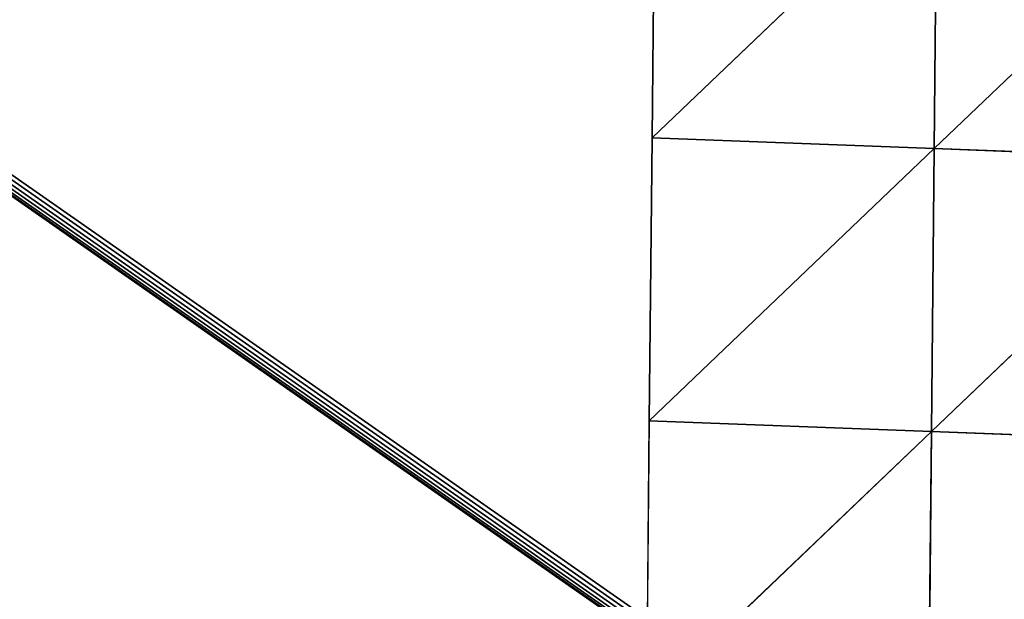
# Model space of a CAD drawing. Extents: x -6152 to 4366, y -2292 to 4638.
# Drawn here: x -453 to -308, y 597 to 683 of the extents above; entities that cross this region are included whole.
import ezdxf

# ---------------------------------------------------------------- set-up
doc = ezdxf.new("R2010")
doc.units = 0
doc.layers.get('0').update_dxf_attribs({"color": 13, "linetype": 'CONTINUOUS'})

# ---------------------------------------------------------------- blocks, each defined once
blk = doc.blocks.new('GROUP_3')
at = {"color": 7}
for p, q in [((392.4, 1072.5), (428.07, 1112.19)), ((356.73, 1032.8), (392.4, 1072.5)), ((321.06, 993.11), (356.73, 1032.8))]:
    blk.add_line(p, q, dxfattribs=at)
at = {"color": 62}
for p, q in [((392.4, 1072.5), (465.93, 1074.79, 5.51)), ((430.26, 1035.09), (465.93, 1074.79, 5.51)), ((392.4, 1072.5), (430.26, 1035.09)), ((430.26, 1035.09), (503.78, 1037.38, 30)), ((356.73, 1032.8), (430.26, 1035.09)), ((394.58, 995.4, 5.96), (430.26, 1035.09)), ((430.26, 1035.09), (468.11, 997.69, 19.68)), ((356.73, 1032.8), (394.58, 995.4, 5.96)), ((394.58, 995.4, 5.96), (468.11, 997.69, 19.68)), ((321.06, 993.11), (394.58, 995.4, 5.96)), ((358.91, 955.71, 15.13), (394.58, 995.4, 5.96)), ((394.58, 995.4, 5.96), (432.44, 958, 30.22))]:
    blk.add_line(p, q, dxfattribs=at)
at = {"color": 7}
mesh = blk.add_polyface(dxfattribs=at)
corners = [(465.93, 1074.79, 5.51), (428.07, 1112.19), (392.4, 1072.5)]
mesh.append_faces([[corners[k] for k in face] for face in [(0, 1, 2)]], dxfattribs={"color": 7})
mesh = blk.add_polyface(dxfattribs=at)
corners = [(465.93, 1074.79, 5.51), (392.4, 1072.5), (430.26, 1035.09)]
mesh.append_faces([[corners[k] for k in face] for face in [(0, 1, 2)]], dxfattribs={"color": 7})
mesh = blk.add_polyface(dxfattribs=at)
corners = [(503.78, 1037.38, 30), (465.93, 1074.79, 5.51), (430.26, 1035.09)]
mesh.append_faces([[corners[k] for k in face] for face in [(0, 1, 2)]], dxfattribs={"color": 7})
mesh = blk.add_polyface(dxfattribs=at)
corners = [(430.26, 1035.09), (392.4, 1072.5), (356.73, 1032.8)]
mesh.append_faces([[corners[k] for k in face] for face in [(0, 1, 2)]], dxfattribs={"color": 7})
mesh = blk.add_polyface(dxfattribs=at)
corners = [(503.78, 1037.38, 30), (468.11, 997.69, 19.68), (430.26, 1035.09)]
mesh.append_faces([[corners[k] for k in face] for face in [(0, 1, 2)]], dxfattribs={"color": 7})
mesh = blk.add_polyface(dxfattribs=at)
corners = [(430.26, 1035.09), (356.73, 1032.8), (394.58, 995.4, 5.96)]
mesh.append_faces([[corners[k] for k in face] for face in [(0, 1, 2)]], dxfattribs={"color": 7})
mesh = blk.add_polyface(dxfattribs=at)
corners = [(468.11, 997.69, 19.68), (430.26, 1035.09), (394.58, 995.4, 5.96)]
mesh.append_faces([[corners[k] for k in face] for face in [(0, 1, 2)]], dxfattribs={"color": 7})
mesh = blk.add_polyface(dxfattribs=at)
corners = [(394.58, 995.4, 5.96), (356.73, 1032.8), (321.06, 993.11)]
mesh.append_faces([[corners[k] for k in face] for face in [(0, 1, 2)]], dxfattribs={"color": 7})
mesh = blk.add_polyface(dxfattribs=at)
corners = [(468.11, 997.69, 19.68), (432.44, 958, 30.22), (394.58, 995.4, 5.96)]
mesh.append_faces([[corners[k] for k in face] for face in [(0, 1, 2)]], dxfattribs={"color": 7})
mesh = blk.add_polyface(dxfattribs=at)
corners = [(394.58, 995.4, 5.96), (321.06, 993.11), (358.91, 955.71, 15.13)]
mesh.append_faces([[corners[k] for k in face] for face in [(0, 1, 2)]], dxfattribs={"color": 7})
mesh = blk.add_polyface(dxfattribs=at)
corners = [(432.44, 958, 30.22), (394.58, 995.4, 5.96), (358.91, 955.71, 15.13)]
mesh.append_faces([[corners[k] for k in face] for face in [(0, 1, 2)]], dxfattribs={"color": 7})
mesh = blk.add_polyface(dxfattribs=at)
corners = [(432.44, 958, 30.22), (396.77, 918.3, 38.67), (358.91, 955.71, 15.13)]
mesh.append_faces([[corners[k] for k in face] for face in [(0, 1, 2)]], dxfattribs={"color": 7})
blk = doc.blocks.new('COMPONENT_1')
at = {"xscale": 0.7927919999999989, "yscale": 0.7775459999999985, "zscale": 0.6026041734428782, "rotation": 41.94682363444323}
blk.add_blockref('GROUP_3', (417.85, -341.03, 12.38), dxfattribs=at)
at = {"color": 7}
mesh = blk.add_polyface(dxfattribs=at)
corners = [(-5700.78, -2470.71, 21.67), (583.81, 68.6, 21.67), (-5700.78, 4459.29, 21.67), (584.27, 68.31, 21.67), (4817.22, -2470.71, 21.67), (583.48, 69.02, 21.67), (583.29, 69.54, 21.67), (583.26, 70.13, 21.67), (584.81, 68.17, 21.67), (585.4, 68.2, 21.67), (586, 68.38, 21.67), (586.58, 68.71, 21.67), (587.08, 69.16, 21.67), (587.49, 69.71, 21.67), (587.76, 70.32, 21.67), (587.88, 70.93, 21.67), (584.05, 71.91, 21.67), (4817.22, 4459.29, 21.67), (583.65, 71.36, 21.67), (583.38, 70.75, 21.67), (584.56, 72.36, 21.67), (585.13, 72.69, 21.67), (585.74, 72.87, 21.67), (586.33, 72.9, 21.67), (586.87, 72.76, 21.67), (587.32, 72.47, 21.67), (587.66, 72.05, 21.67), (587.85, 71.53, 21.67)]
mesh.append_faces([[corners[k] for k in face] for face in [(0, 1, 2), (1, 0, 3), (3, 4, 8), (8, 4, 9), (9, 4, 10), (10, 4, 11), (11, 4, 12), (12, 4, 13), (13, 4, 14), (14, 4, 15), (2, 16, 17), (16, 2, 18), (18, 2, 19), (19, 2, 7), (17, 15, 4)]], dxfattribs={"vtx0": -1, "vtx1": -1, "color": 7})
mesh.append_faces([[corners[k] for k in face] for face in [(3, 0, 4), (2, 1, 5), (2, 5, 6), (2, 6, 7), (17, 16, 20), (17, 20, 21), (17, 21, 22), (17, 22, 23), (17, 23, 24), (17, 24, 25), (17, 25, 26), (17, 26, 27), (17, 27, 15)]], dxfattribs={"vtx0": -1, "vtx2": -1, "color": 7})

msp = doc.modelspace()

# ---------------------------------------------------------------- block references
msp.add_blockref('COMPONENT_1', (-451.66, 178.29, -12.38))

doc.saveas('drawing.dxf')
